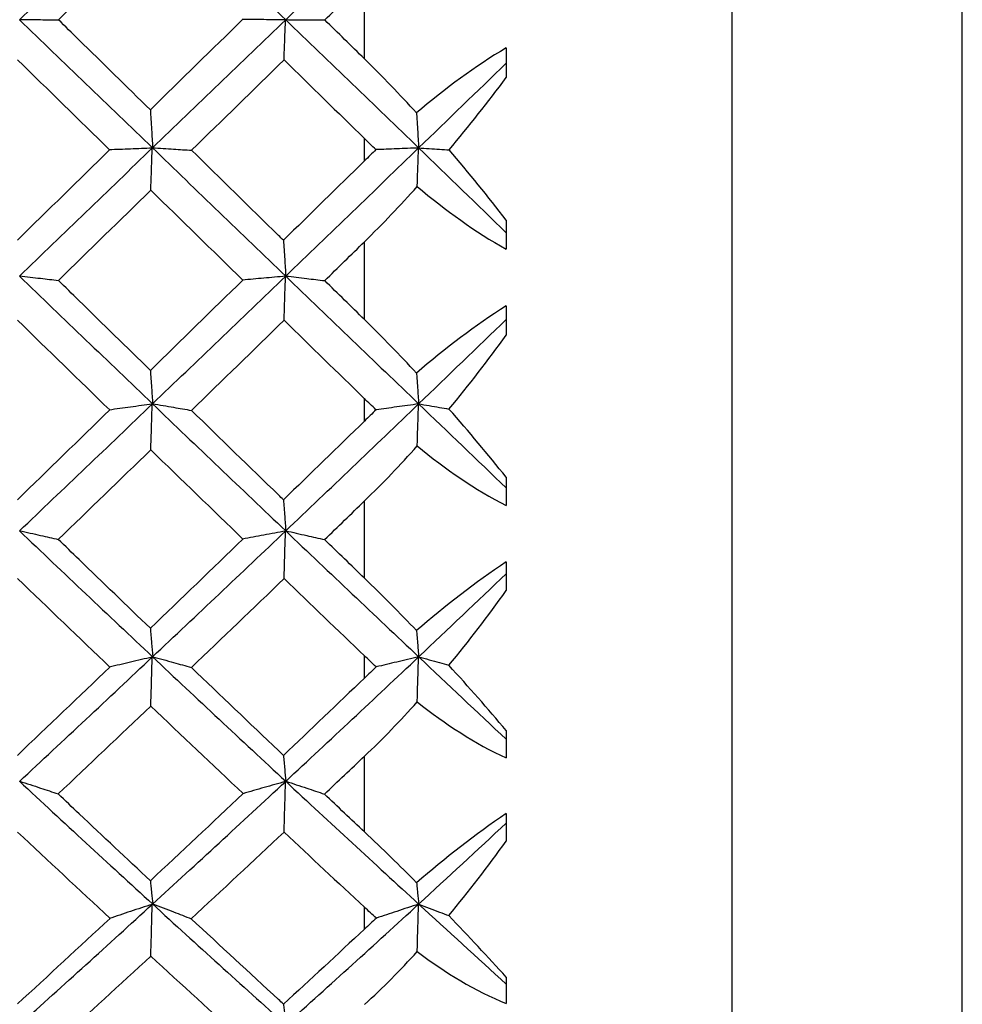
# Model space of a CAD drawing. Units: millimetres. Extents: x -254 to 429, y -265 to 260.
# Drawn here: x 43 to 45, y 151 to 153 of the extents above; entities that cross this region are included whole.
import ezdxf

# ---------------------------------------------------------------- set-up
doc = ezdxf.new("R2010")
doc.units = ezdxf.units.MM

msp = doc.modelspace()

# ---------------------------------------------------------------- linework, layer by layer
at = {"color": 8, "linetype": 'Continuous', "lineweight": 25}
msp.add_line((44.4836, 147.2912), (44.4836, 158.5537), dxfattribs=at)
at = {"color": 7, "linetype": 'Continuous', "lineweight": 25}
for p, q in [((45.0607, 150.1762), (45.0607, 155.6687)), ((43.5611, 153.1081), (43.5611, 153.3029)), ((43.9166, 153.1356), (43.9166, 153.0611)), ((43.5611, 152.8523), (43.5611, 152.9081)), ((43.9166, 152.7033), (43.9166, 152.6308)), ((43.5611, 152.454), (43.5611, 152.6493)), ((43.9166, 152.4882), (43.9166, 152.4146)), ((43.5611, 152.1993), (43.5611, 152.2555)), ((43.9166, 152.0584), (43.9166, 151.9874)), ((43.5611, 151.8051), (43.5611, 151.9988)), ((43.9166, 151.8457), (43.9166, 151.7738)), ((43.5611, 151.5543), (43.5611, 151.6103)), ((43.9166, 151.423), (43.9166, 151.3542)), ((43.5611, 151.1685), (43.5611, 151.3584)), ((43.9166, 151.2149), (43.9166, 151.1456)), ((43.5611, 150.9244), (43.5611, 150.9795)), ((43.9166, 150.8041), (43.9166, 150.7382))]:
    msp.add_line(p, q, dxfattribs=at)
for points in [[(42.6955, 153.2063), (42.8065, 153.3133), (42.9179, 153.4203), (43.0293, 153.5271)], [(43.0294, 153.5271), (43.1407, 153.4203), (43.2522, 153.3133), (43.3634, 153.2062)], [(43.3634, 153.2062), (43.4748, 153.3134), (43.5861, 153.4204), (43.6969, 153.5271)], [(42.7937, 153.2061), (42.8708, 153.2815), (42.9479, 153.3568), (43.025, 153.432)], [(43.4617, 153.2057), (43.4948, 153.2381), (43.5279, 153.2705), (43.5611, 153.3029)], [(42.6956, 153.2063), (42.8066, 153.0992), (42.9179, 152.9919), (43.0294, 152.8846)], [(43.2555, 153.2071), (43.1783, 153.1315), (43.1011, 153.0559), (43.024, 152.9803)], [(43.0293, 152.8846), (43.1407, 152.9918), (43.2521, 153.0991), (43.3634, 153.2062)], [(43.3634, 153.2062), (43.4748, 153.099), (43.5861, 152.9917), (43.6969, 152.8846)], [(43.5611, 153.1081), (43.5279, 153.1407), (43.4948, 153.1732), (43.4617, 153.2057)], [(43.9166, 153.1356), (43.8387, 153.0899), (43.7633, 153.0334), (43.6917, 152.9723)], [(42.6911, 153.1056), (42.7679, 153.0304), (42.8448, 152.9552), (42.9216, 152.8799)], [(43.1275, 152.8788), (43.2048, 152.9544), (43.2821, 153.03), (43.3593, 153.1056)], [(43.3593, 153.1056), (43.4266, 153.0398), (43.4938, 152.974), (43.5611, 152.9081)], [(43.6917, 152.9723), (43.6495, 153.0186), (43.606, 153.064), (43.5611, 153.1081)], [(43.6969, 152.8846), (43.7703, 152.9555), (43.8436, 153.0264), (43.9166, 153.0972)], [(43.7734, 152.8798), (43.8234, 152.9394), (43.871, 152.9999), (43.9166, 153.0611)], [(43.5896, 152.8806), (43.58, 152.8897), (43.5704, 152.8989), (43.561, 152.9082)], [(42.9216, 152.8799), (42.8445, 152.8043), (42.7675, 152.7287), (42.6904, 152.6531)], [(42.6955, 152.563), (42.8065, 152.67), (42.9179, 152.7773), (43.0293, 152.8846)], [(43.0294, 152.8846), (43.1407, 152.7774), (43.2522, 152.6701), (43.3634, 152.5631)], [(43.3634, 152.563), (43.4748, 152.6701), (43.5861, 152.7774), (43.6969, 152.8846)], [(43.5899, 152.8803), (43.5803, 152.871), (43.5706, 152.8617), (43.5611, 152.8523)], [(43.9166, 152.672), (43.8436, 152.7427), (43.7704, 152.8136), (43.6969, 152.8846)], [(43.9166, 152.7033), (43.8708, 152.7628), (43.8231, 152.8216), (43.7734, 152.8798)], [(43.5611, 152.8523), (43.4934, 152.7858), (43.4257, 152.7194), (43.3579, 152.653)], [(42.7933, 152.5522), (42.8705, 152.6276), (42.9478, 152.7032), (43.0251, 152.7787)], [(43.0251, 152.7787), (43.102, 152.7035), (43.1789, 152.6283), (43.2559, 152.5532)], [(43.5611, 152.6493), (43.6068, 152.6941), (43.6508, 152.7404), (43.6934, 152.7877)], [(43.6934, 152.7877), (43.7642, 152.7283), (43.8391, 152.6737), (43.9166, 152.6308)], [(43.4613, 152.5517), (43.4946, 152.5842), (43.5278, 152.6168), (43.5611, 152.6493)], [(42.6956, 152.5631), (42.8066, 152.4561), (42.9179, 152.3492), (43.0294, 152.2425)], [(43.0293, 152.2424), (43.1407, 152.349), (43.2521, 152.4559), (43.3634, 152.563)], [(43.3634, 152.5631), (43.4748, 152.4559), (43.5861, 152.349), (43.6969, 152.2425)], [(43.2559, 152.5532), (43.1786, 152.4775), (43.1013, 152.402), (43.024, 152.3266)], [(43.5611, 152.454), (43.5278, 152.4866), (43.4946, 152.5192), (43.4613, 152.5517)], [(43.9166, 152.4882), (43.8387, 152.4396), (43.7633, 152.3813), (43.6917, 152.3196)], [(42.6911, 152.4522), (42.7681, 152.3771), (42.845, 152.302), (42.922, 152.2271)], [(43.1271, 152.2261), (43.2045, 152.3013), (43.282, 152.3767), (43.3594, 152.4522)], [(43.3594, 152.4522), (43.4266, 152.3866), (43.4938, 152.321), (43.5611, 152.2555)], [(43.6917, 152.3196), (43.6495, 152.3651), (43.606, 152.41), (43.5611, 152.454)], [(43.6969, 152.2424), (43.7703, 152.3129), (43.8436, 152.3835), (43.9166, 152.4542)], [(43.7731, 152.2294), (43.8232, 152.2899), (43.8709, 152.3517), (43.9166, 152.4146)], [(42.6955, 151.9236), (42.8065, 152.0294), (42.9179, 152.1357), (43.0293, 152.2424)], [(43.0294, 152.2425), (43.1407, 152.1359), (43.2522, 152.0296), (43.3634, 151.9238)], [(43.3634, 151.9236), (43.4748, 152.0296), (43.5861, 152.1359), (43.6969, 152.2424)], [(43.5899, 152.2279), (43.5802, 152.237), (43.5706, 152.2463), (43.561, 152.2556)], [(43.9166, 152.0315), (43.8436, 152.1016), (43.7704, 152.1719), (43.6969, 152.2425)], [(42.922, 152.2271), (42.8448, 152.1519), (42.7676, 152.0768), (42.6904, 152.0018)], [(43.5903, 152.2275), (43.5805, 152.2182), (43.5708, 152.2088), (43.5611, 152.1993)], [(43.9166, 152.0584), (43.8707, 152.1156), (43.823, 152.1726), (43.7731, 152.2294)], [(43.5611, 152.1993), (43.4934, 152.1333), (43.4257, 152.0675), (43.3579, 152.0018)], [(43.5611, 151.9988), (43.6069, 152.0431), (43.6508, 152.0893), (43.6934, 152.1368)], [(43.6934, 152.1368), (43.7643, 152.0789), (43.8391, 152.0267), (43.9166, 151.9874)], [(42.793, 151.9023), (42.8703, 151.977), (42.9477, 152.0519), (43.0251, 152.127)], [(43.0251, 152.127), (43.1021, 152.0523), (43.1792, 151.9777), (43.2563, 151.9033)], [(43.461, 151.9019), (43.4943, 151.9342), (43.5277, 151.9664), (43.5611, 151.9988)], [(42.6956, 151.9239), (42.8066, 151.8181), (42.9179, 151.7127), (43.0294, 151.6079)], [(43.0293, 151.6076), (43.1407, 151.7124), (43.2521, 151.8178), (43.3634, 151.9236)], [(43.3634, 151.9238), (43.4748, 151.8179), (43.5861, 151.7125), (43.6969, 151.6078)], [(43.2563, 151.9033), (43.1789, 151.8285), (43.1014, 151.7538), (43.024, 151.6795)], [(43.5611, 151.8051), (43.5277, 151.8373), (43.4943, 151.8696), (43.461, 151.9019)], [(43.9166, 151.8457), (43.8387, 151.7945), (43.7633, 151.7353), (43.6917, 151.6735)], [(43.6969, 151.6077), (43.7703, 151.677), (43.8436, 151.7465), (43.9166, 151.8162)], [(42.6911, 151.804), (42.7682, 151.7298), (42.8453, 151.6557), (42.9224, 151.582)], [(43.1268, 151.581), (43.2043, 151.655), (43.2818, 151.7294), (43.3594, 151.804)], [(43.3594, 151.804), (43.4266, 151.7392), (43.4938, 151.6747), (43.5611, 151.6103)], [(43.6917, 151.6735), (43.6495, 151.7177), (43.6061, 151.7616), (43.5611, 151.8051)], [(43.7728, 151.5866), (43.823, 151.6474), (43.8708, 151.7098), (43.9166, 151.7738)], [(42.6955, 151.2951), (42.8065, 151.3985), (42.9179, 151.5028), (43.0293, 151.6076)], [(43.0294, 151.6079), (43.1407, 151.5031), (43.2522, 151.3989), (43.3634, 151.2954)], [(43.3634, 151.2952), (43.4748, 151.3988), (43.5861, 151.503), (43.6969, 151.6077)], [(43.5903, 151.5829), (43.5805, 151.5919), (43.5707, 151.6011), (43.561, 151.6103)], [(43.9166, 151.4008), (43.8436, 151.4694), (43.7704, 151.5384), (43.6969, 151.6078)], [(42.9224, 151.582), (42.8451, 151.5079), (42.7677, 151.4342), (42.6905, 151.3606)], [(43.5907, 151.5825), (43.5808, 151.5731), (43.5709, 151.5638), (43.5611, 151.5543)], [(43.9166, 151.423), (43.8706, 151.4773), (43.8228, 151.5319), (43.7728, 151.5866)], [(43.5611, 151.5543), (43.4934, 151.4895), (43.4257, 151.4249), (43.3579, 151.3606)], [(43.5611, 151.3584), (43.6069, 151.4018), (43.6508, 151.4474), (43.6934, 151.4946)], [(43.6934, 151.4946), (43.7643, 151.4388), (43.8391, 151.3895), (43.9166, 151.3542)], [(42.7926, 151.2637), (42.8701, 151.3369), (42.9476, 151.4103), (43.0251, 151.4841)], [(43.0251, 151.4841), (43.1023, 151.4106), (43.1795, 151.3375), (43.2567, 151.2647)], [(43.4606, 151.2633), (43.4941, 151.2949), (43.5276, 151.3266), (43.5611, 151.3584)], [(42.6956, 151.2956), (42.8066, 151.1922), (42.9179, 151.0895), (43.0294, 150.9876)], [(43.0293, 150.9872), (43.1407, 151.089), (43.2521, 151.1918), (43.3634, 151.2952)], [(43.3634, 151.2954), (43.4748, 151.1919), (43.5861, 151.0892), (43.6969, 150.9874)], [(43.2567, 151.2647), (43.1791, 151.1914), (43.1016, 151.1185), (43.024, 151.046)], [(43.5611, 151.1685), (43.5276, 151.2), (43.4941, 151.2316), (43.4606, 151.2633)], [(43.9166, 151.2149), (43.8388, 151.1619), (43.7633, 151.1022), (43.6918, 151.0411)], [(43.6969, 150.9873), (43.7703, 151.0547), (43.8436, 151.1224), (43.9166, 151.1904)], [(42.6911, 151.1681), (42.7683, 151.0955), (42.8456, 151.0234), (42.9228, 150.9516)], [(43.1264, 150.9506), (43.2041, 151.0227), (43.2817, 151.0952), (43.3594, 151.1681)], [(43.3594, 151.1681), (43.4266, 151.1049), (43.4938, 151.042), (43.5611, 150.9795)], [(43.6918, 151.0411), (43.6495, 151.0836), (43.6061, 151.1261), (43.5611, 151.1685)], [(43.7725, 150.9585), (43.8228, 151.0188), (43.8707, 151.0813), (43.9166, 151.1456)], [(42.6955, 150.6845), (42.8065, 150.7843), (42.9179, 150.8853), (43.0293, 150.9872)], [(43.0294, 150.9876), (43.1407, 150.8857), (43.2522, 150.7848), (43.3634, 150.6849)], [(43.3634, 150.6846), (43.4748, 150.7846), (43.5861, 150.8856), (43.6969, 150.9873)], [(43.5911, 150.9521), (43.581, 150.9611), (43.571, 150.9702), (43.5611, 150.9795)], [(43.9166, 150.7867), (43.8436, 150.8531), (43.7704, 150.92), (43.6969, 150.9874)], [(42.9228, 150.9516), (42.8453, 150.8795), (42.7679, 150.8079), (42.6905, 150.7367)], [(43.5911, 150.9521), (43.5811, 150.9429), (43.571, 150.9336), (43.5611, 150.9244)], [(43.9166, 150.8041), (43.8705, 150.8549), (43.8226, 150.9064), (43.7725, 150.9585)], [(43.5611, 150.9244), (43.4934, 150.8614), (43.4257, 150.7988), (43.358, 150.7366)], [(42.7922, 150.6433), (42.8698, 150.7141), (42.9475, 150.7853), (43.0251, 150.8569)], [(43.0251, 150.8569), (43.1024, 150.7856), (43.1798, 150.7147), (43.2571, 150.6443)], [(43.5611, 150.7352), (43.6069, 150.7772), (43.6508, 150.8217), (43.6934, 150.8681)], [(43.6934, 150.8681), (43.7643, 150.815), (43.8391, 150.7692), (43.9166, 150.7382)]]:
    msp.add_open_spline(points, degree=3, dxfattribs=at)
for points, knots in [([(42.6962, 153.207), (42.705, 153.2069), (42.7138, 153.2068), (42.7225, 153.2067), (42.7313, 153.2066), (42.74, 153.2065), (42.7486, 153.2065), (42.7637, 153.2063), (42.7787, 153.2062), (42.7937, 153.2061)], [0, 0, 0, 0, 0.0000377756, 0.0000377756, 0.0000377756, 0.0000755512, 0.0000755512, 0.0000755512, 0.0001412412, 0.0001412412, 0.0001412412, 0.0001412412]), ([(43.024, 152.9803), (42.9641, 153.0389), (42.9043, 153.0976), (42.8445, 153.1562), (42.8275, 153.1729), (42.8106, 153.1895), (42.7937, 153.2061)], [0.0003530259, 0.0003530259, 0.0003530259, 0.0003530259, 0.0006044493, 0.0006044493, 0.0006044493, 0.0006756462, 0.0006756462, 0.0006756462, 0.0006756462]), ([(43.3631, 153.2059), (43.3448, 153.2061), (43.3266, 153.2063), (43.3085, 153.2065), (43.2904, 153.2067), (43.2724, 153.2069), (43.2546, 153.2071)], [0, 0, 0, 0, 0.0000749761, 0.0000749761, 0.0000749761, 0.0001499641, 0.0001499641, 0.0001499641, 0.0001499641]), ([(43.3593, 153.1047), (43.3596, 153.1134), (43.3599, 153.122), (43.3603, 153.1306), (43.3606, 153.1393), (43.3609, 153.1479), (43.3612, 153.1566), (43.3618, 153.173), (43.3624, 153.1894), (43.3631, 153.2059)], [0, 0, 0, 0, 0.0000377754, 0.0000377754, 0.0000377754, 0.0000755509, 0.0000755509, 0.0000755509, 0.0001474924, 0.0001474924, 0.0001474924, 0.0001474924]), ([(43.3637, 153.2065), (43.3725, 153.2064), (43.3813, 153.2064), (43.3901, 153.2063), (43.3988, 153.2062), (43.4075, 153.2061), (43.4162, 153.206), (43.4314, 153.2059), (43.4466, 153.2058), (43.4617, 153.2057)], [0, 0, 0, 0, 0.0000377756, 0.0000377756, 0.0000377756, 0.0000755512, 0.0000755512, 0.0000755512, 0.0001418603, 0.0001418603, 0.0001418603, 0.0001418603]), ([(43.024, 152.9803), (43.0245, 152.9722), (43.0249, 152.9642), (43.0254, 152.9562), (43.0259, 152.9476), (43.0265, 152.939), (43.027, 152.9304), (43.0279, 152.9153), (43.0289, 152.9002), (43.0298, 152.8851)], [0.0000024707, 0.0000024707, 0.0000024707, 0.0000024707, 0.0000377754, 0.0000377754, 0.0000377754, 0.0000755509, 0.0000755509, 0.0000755509, 0.0001420893, 0.0001420893, 0.0001420893, 0.0001420893]), ([(43.6917, 152.9723), (43.692, 152.9671), (43.6923, 152.9619), (43.6926, 152.9567), (43.6932, 152.9481), (43.6937, 152.9395), (43.6942, 152.9309), (43.6951, 152.9155), (43.6961, 152.9001), (43.6971, 152.8847)], [0.000014833, 0.000014833, 0.000014833, 0.000014833, 0.0000377754, 0.0000377754, 0.0000377754, 0.0000755509, 0.0000755509, 0.0000755509, 0.0001433442, 0.0001433442, 0.0001433442, 0.0001433442]), ([(43.0288, 152.884), (43.0105, 152.8833), (42.9924, 152.8826), (42.9744, 152.8819), (42.9564, 152.8812), (42.9385, 152.8805), (42.9207, 152.8799)], [0, 0, 0, 0, 0.0000746911, 0.0000746911, 0.0000746911, 0.0001493944, 0.0001493944, 0.0001493944, 0.0001493944]), ([(43.025, 152.7776), (43.0253, 152.7867), (43.0256, 152.7959), (43.026, 152.805), (43.0263, 152.8141), (43.0266, 152.8232), (43.0269, 152.8323), (43.0275, 152.8495), (43.0281, 152.8668), (43.0288, 152.884)], [0, 0, 0, 0, 0.0000377754, 0.0000377754, 0.0000377754, 0.0000755509, 0.0000755509, 0.0000755509, 0.0001471716, 0.0001471716, 0.0001471716, 0.0001471716]), ([(43.0298, 152.8851), (43.0386, 152.8845), (43.0474, 152.884), (43.0561, 152.8834), (43.0649, 152.8828), (43.0736, 152.8823), (43.0823, 152.8817), (43.0974, 152.8808), (43.1125, 152.8798), (43.1275, 152.8788)], [0, 0, 0, 0, 0.0000377756, 0.0000377756, 0.0000377756, 0.0000755512, 0.0000755512, 0.0000755512, 0.000141395, 0.000141395, 0.000141395, 0.000141395]), ([(43.3579, 152.653), (43.3537, 152.6571), (43.3495, 152.6612), (43.3453, 152.6653), (43.2727, 152.7365), (43.2001, 152.8077), (43.1275, 152.8788)], [0.0002846317, 0.0002846317, 0.0002846317, 0.0002846317, 0.0003022247, 0.0003022247, 0.0003022247, 0.0006073193, 0.0006073193, 0.0006073193, 0.0006073193]), ([(43.6968, 152.8844), (43.6876, 152.8841), (43.6784, 152.8837), (43.6693, 152.8834), (43.6601, 152.883), (43.651, 152.8826), (43.6419, 152.8823), (43.6245, 152.8816), (43.6071, 152.8809), (43.5899, 152.8803)], [0, 0, 0, 0, 0.0000377756, 0.0000377756, 0.0000377756, 0.0000755512, 0.0000755512, 0.0000755512, 0.0001478503, 0.0001478503, 0.0001478503, 0.0001478503]), ([(43.6934, 152.7877), (43.6936, 152.7936), (43.6938, 152.7995), (43.694, 152.8054), (43.6943, 152.8145), (43.6946, 152.8236), (43.6949, 152.8327), (43.6956, 152.8499), (43.6962, 152.8672), (43.6968, 152.8844)], [0.000013292, 0.000013292, 0.000013292, 0.000013292, 0.0000377754, 0.0000377754, 0.0000377754, 0.0000755509, 0.0000755509, 0.0000755509, 0.0001471034, 0.0001471034, 0.0001471034, 0.0001471034]), ([(43.6971, 152.8847), (43.7059, 152.8841), (43.7146, 152.8836), (43.7233, 152.883), (43.7321, 152.8825), (43.7408, 152.8819), (43.7494, 152.8813), (43.7574, 152.8808), (43.7654, 152.8803), (43.7734, 152.8798)], [0, 0, 0, 0, 0.0000377756, 0.0000377756, 0.0000377756, 0.0000755513, 0.0000755513, 0.0000755513, 0.0001104205, 0.0001104205, 0.0001104205, 0.0001104205]), ([(43.3579, 152.653), (43.3584, 152.6452), (43.3589, 152.6374), (43.3594, 152.6295), (43.3599, 152.6214), (43.3604, 152.6133), (43.361, 152.6052), (43.3619, 152.5913), (43.3628, 152.5773), (43.3637, 152.5633)], [0.0000011664, 0.0000011664, 0.0000011664, 0.0000011664, 0.0000377754, 0.0000377754, 0.0000377754, 0.0000755509, 0.0000755509, 0.0000755509, 0.0001408048, 0.0001408048, 0.0001408048, 0.0001408048]), ([(42.6962, 152.5637), (42.705, 152.5627), (42.7138, 152.5616), (42.7225, 152.5606), (42.7313, 152.5596), (42.74, 152.5585), (42.7486, 152.5575), (42.7636, 152.5557), (42.7785, 152.5539), (42.7933, 152.5522)], [0, 0, 0, 0, 0.0000377756, 0.0000377756, 0.0000377756, 0.0000755512, 0.0000755512, 0.0000755512, 0.000140742, 0.000140742, 0.000140742, 0.000140742]), ([(43.3631, 152.5627), (43.3448, 152.5611), (43.3267, 152.5595), (43.3087, 152.5579), (43.2906, 152.5563), (43.2727, 152.5547), (43.2549, 152.5531)], [0, 0, 0, 0, 0.0000747442, 0.0000747442, 0.0000747442, 0.0001495002, 0.0001495002, 0.0001495002, 0.0001495002]), ([(43.3593, 152.4512), (43.3596, 152.4608), (43.36, 152.4703), (43.3603, 152.4799), (43.3606, 152.4894), (43.3609, 152.499), (43.3612, 152.5085), (43.3618, 152.5266), (43.3625, 152.5446), (43.3631, 152.5627)], [0, 0, 0, 0, 0.0000377754, 0.0000377754, 0.0000377754, 0.0000755509, 0.0000755509, 0.0000755509, 0.0001469775, 0.0001469775, 0.0001469775, 0.0001469775]), ([(43.3637, 152.5633), (43.3725, 152.5623), (43.3813, 152.5612), (43.3901, 152.5602), (43.3988, 152.5592), (43.4075, 152.5582), (43.4162, 152.5571), (43.4313, 152.5553), (43.4464, 152.5535), (43.4613, 152.5517)], [0, 0, 0, 0, 0.0000377756, 0.0000377756, 0.0000377756, 0.0000755512, 0.0000755512, 0.0000755512, 0.0001413609, 0.0001413609, 0.0001413609, 0.0001413609]), ([(43.024, 152.3266), (42.9643, 152.3849), (42.9045, 152.4432), (42.8448, 152.5017), (42.8277, 152.5185), (42.8105, 152.5353), (42.7933, 152.5522)], [0.0003535162, 0.0003535162, 0.0003535162, 0.0003535162, 0.0006044493, 0.0006044493, 0.0006044493, 0.0006766356, 0.0006766356, 0.0006766356, 0.0006766356]), ([(43.024, 152.3266), (43.0245, 152.3195), (43.025, 152.3124), (43.0254, 152.3054), (43.026, 152.2978), (43.0265, 152.2902), (43.027, 152.2827), (43.0279, 152.2694), (43.0289, 152.2561), (43.0298, 152.2429)], [0.0000025308, 0.0000025308, 0.0000025308, 0.0000025308, 0.0000377754, 0.0000377754, 0.0000377754, 0.0000755509, 0.0000755509, 0.0000755509, 0.0001416472, 0.0001416472, 0.0001416472, 0.0001416472]), ([(43.6917, 152.3196), (43.692, 152.315), (43.6923, 152.3104), (43.6927, 152.3058), (43.6932, 152.2982), (43.6937, 152.2906), (43.6942, 152.283), (43.6952, 152.2695), (43.6961, 152.256), (43.6971, 152.2425)], [0.0000148341, 0.0000148341, 0.0000148341, 0.0000148341, 0.0000377754, 0.0000377754, 0.0000377754, 0.0000755509, 0.0000755509, 0.0000755509, 0.0001428386, 0.0001428386, 0.0001428386, 0.0001428386]), ([(43.0288, 152.2419), (43.0105, 152.2394), (42.9924, 152.2369), (42.9744, 152.2344), (42.9564, 152.2319), (42.9385, 152.2294), (42.9207, 152.2269)], [0, 0, 0, 0, 0.0000746911, 0.0000746911, 0.0000746911, 0.0001493944, 0.0001493944, 0.0001493944, 0.0001493944]), ([(43.025, 152.1254), (43.0253, 152.1354), (43.0256, 152.1454), (43.026, 152.1553), (43.0263, 152.1653), (43.0266, 152.1752), (43.0269, 152.1852), (43.0275, 152.2041), (43.0281, 152.223), (43.0288, 152.2419)], [0, 0, 0, 0, 0.0000377754, 0.0000377754, 0.0000377754, 0.0000755509, 0.0000755509, 0.0000755509, 0.0001471716, 0.0001471716, 0.0001471716, 0.0001471716]), ([(43.0298, 152.2429), (43.0386, 152.2414), (43.0474, 152.2399), (43.0561, 152.2384), (43.0649, 152.2369), (43.0736, 152.2354), (43.0823, 152.2339), (43.0973, 152.2313), (43.1123, 152.2287), (43.1271, 152.2261)], [0, 0, 0, 0, 0.0000377756, 0.0000377756, 0.0000377756, 0.0000755512, 0.0000755512, 0.0000755512, 0.0001408855, 0.0001408855, 0.0001408855, 0.0001408855]), ([(43.6968, 152.2423), (43.6876, 152.241), (43.6784, 152.2398), (43.6693, 152.2385), (43.6601, 152.2373), (43.651, 152.236), (43.6419, 152.2347), (43.6246, 152.2323), (43.6074, 152.2299), (43.5903, 152.2275)], [0, 0, 0, 0, 0.0000377756, 0.0000377756, 0.0000377756, 0.0000755512, 0.0000755512, 0.0000755512, 0.0001473019, 0.0001473019, 0.0001473019, 0.0001473019]), ([(43.6934, 152.1368), (43.6936, 152.1433), (43.6938, 152.1498), (43.694, 152.1562), (43.6943, 152.1662), (43.6946, 152.1761), (43.695, 152.1861), (43.6956, 152.2048), (43.6962, 152.2236), (43.6968, 152.2423)], [0.0000132911, 0.0000132911, 0.0000132911, 0.0000132911, 0.0000377754, 0.0000377754, 0.0000377754, 0.0000755509, 0.0000755509, 0.0000755509, 0.0001465702, 0.0001465702, 0.0001465702, 0.0001465702]), ([(43.6971, 152.2425), (43.7059, 152.241), (43.7146, 152.2395), (43.7233, 152.238), (43.7321, 152.2365), (43.7408, 152.235), (43.7494, 152.2335), (43.7573, 152.2322), (43.7652, 152.2308), (43.7731, 152.2294)], [0, 0, 0, 0, 0.0000377756, 0.0000377756, 0.0000377756, 0.0000755513, 0.0000755513, 0.0000755513, 0.0001099962, 0.0001099962, 0.0001099962, 0.0001099962]), ([(43.3579, 152.0018), (43.3537, 152.0058), (43.3495, 152.0099), (43.3453, 152.014), (43.2726, 152.0845), (43.1999, 152.1552), (43.1271, 152.2261)], [0.0002845963, 0.0002845963, 0.0002845963, 0.0002845963, 0.0003022247, 0.0003022247, 0.0003022247, 0.0006077927, 0.0006077927, 0.0006077927, 0.0006077927]), ([(43.3579, 152.0018), (43.3584, 151.9949), (43.3589, 151.9881), (43.3594, 151.9813), (43.3599, 151.9742), (43.3605, 151.9672), (43.361, 151.9602), (43.3619, 151.9481), (43.3628, 151.936), (43.3637, 151.924)], [0.0000011689, 0.0000011689, 0.0000011689, 0.0000011689, 0.0000377754, 0.0000377754, 0.0000377754, 0.0000755509, 0.0000755509, 0.0000755509, 0.0001402962, 0.0001402962, 0.0001402962, 0.0001402962]), ([(42.6962, 151.9243), (42.705, 151.9223), (42.7138, 151.9204), (42.7225, 151.9184), (42.7313, 151.9164), (42.74, 151.9145), (42.7486, 151.9125), (42.7635, 151.9091), (42.7783, 151.9057), (42.793, 151.9023)], [0, 0, 0, 0, 0.0000377756, 0.0000377756, 0.0000377756, 0.0000755512, 0.0000755512, 0.0000755512, 0.0001402244, 0.0001402244, 0.0001402244, 0.0001402244]), ([(43.3631, 151.9233), (43.3449, 151.92), (43.3268, 151.9166), (43.3089, 151.9133), (43.2909, 151.9099), (43.273, 151.9065), (43.2553, 151.9031)], [0, 0, 0, 0, 0.0000744759, 0.0000744759, 0.0000744759, 0.0001489634, 0.0001489634, 0.0001489634, 0.0001489634]), ([(43.3593, 151.8029), (43.3597, 151.8133), (43.36, 151.8237), (43.3603, 151.834), (43.3606, 151.8444), (43.3609, 151.8547), (43.3612, 151.8651), (43.3618, 151.8845), (43.3625, 151.9039), (43.3631, 151.9233)], [0, 0, 0, 0, 0.0000377754, 0.0000377754, 0.0000377754, 0.0000755509, 0.0000755509, 0.0000755509, 0.0001464425, 0.0001464425, 0.0001464425, 0.0001464425]), ([(43.3637, 151.924), (43.3725, 151.922), (43.3813, 151.92), (43.3901, 151.9181), (43.3988, 151.9161), (43.4075, 151.9141), (43.4162, 151.9122), (43.4312, 151.9088), (43.4461, 151.9054), (43.461, 151.9019)], [0, 0, 0, 0, 0.0000377756, 0.0000377756, 0.0000377756, 0.0000755512, 0.0000755512, 0.0000755512, 0.0001408433, 0.0001408433, 0.0001408433, 0.0001408433]), ([(43.024, 151.6795), (42.9644, 151.7367), (42.9048, 151.7942), (42.8452, 151.8518), (42.8278, 151.8686), (42.8104, 151.8855), (42.793, 151.9023)], [0.0003540237, 0.0003540237, 0.0003540237, 0.0003540237, 0.0006044493, 0.0006044493, 0.0006044493, 0.0006776594, 0.0006776594, 0.0006776594, 0.0006776594]), ([(43.024, 151.6795), (43.0245, 151.6734), (43.025, 151.6674), (43.0255, 151.6613), (43.026, 151.6549), (43.0265, 151.6484), (43.027, 151.6419), (43.028, 151.6306), (43.0289, 151.6194), (43.0298, 151.6081)], [0.0000025377, 0.0000025377, 0.0000025377, 0.0000025377, 0.0000377754, 0.0000377754, 0.0000377754, 0.0000755509, 0.0000755509, 0.0000755509, 0.0001411356, 0.0001411356, 0.0001411356, 0.0001411356]), ([(43.6917, 151.6735), (43.6921, 151.6695), (43.6924, 151.6656), (43.6927, 151.6616), (43.6932, 151.6552), (43.6937, 151.6487), (43.6942, 151.6422), (43.6952, 151.6307), (43.6961, 151.6193), (43.6971, 151.6078)], [0.0000148354, 0.0000148354, 0.0000148354, 0.0000148354, 0.0000377754, 0.0000377754, 0.0000377754, 0.0000755509, 0.0000755509, 0.0000755509, 0.0001423168, 0.0001423168, 0.0001423168, 0.0001423168]), ([(43.0288, 151.6071), (43.0105, 151.6029), (42.9924, 151.5987), (42.9744, 151.5944), (42.9564, 151.5902), (42.9385, 151.5859), (42.9207, 151.5816)], [0, 0, 0, 0, 0.0000746911, 0.0000746911, 0.0000746911, 0.0001493944, 0.0001493944, 0.0001493944, 0.0001493944]), ([(43.025, 151.4819), (43.0253, 151.4926), (43.0256, 151.5033), (43.026, 151.514), (43.0263, 151.5248), (43.0266, 151.5355), (43.0269, 151.5462), (43.0275, 151.5665), (43.0281, 151.5868), (43.0288, 151.6071)], [0, 0, 0, 0, 0.0000377754, 0.0000377754, 0.0000377754, 0.0000755509, 0.0000755509, 0.0000755509, 0.0001471716, 0.0001471716, 0.0001471716, 0.0001471716]), ([(43.0298, 151.6081), (43.0386, 151.6057), (43.0474, 151.6033), (43.0561, 151.6008), (43.0649, 151.5984), (43.0736, 151.596), (43.0823, 151.5936), (43.0972, 151.5894), (43.112, 151.5852), (43.1268, 151.581)], [0, 0, 0, 0, 0.0000377756, 0.0000377756, 0.0000377756, 0.0000755512, 0.0000755512, 0.0000755512, 0.0001403605, 0.0001403605, 0.0001403605, 0.0001403605]), ([(43.6968, 151.6076), (43.6876, 151.6054), (43.6784, 151.6033), (43.6693, 151.6011), (43.6601, 151.599), (43.651, 151.5968), (43.6419, 151.5947), (43.6247, 151.5906), (43.6077, 151.5865), (43.5907, 151.5825)], [0, 0, 0, 0, 0.0000377756, 0.0000377756, 0.0000377756, 0.0000755512, 0.0000755512, 0.0000755512, 0.0001467366, 0.0001467366, 0.0001467366, 0.0001467366]), ([(43.6934, 151.4946), (43.6936, 151.5016), (43.6938, 151.5085), (43.694, 151.5155), (43.6943, 151.5262), (43.6947, 151.5369), (43.695, 151.5476), (43.6956, 151.5676), (43.6962, 151.5876), (43.6968, 151.6076)], [0.0000132905, 0.0000132905, 0.0000132905, 0.0000132905, 0.0000377754, 0.0000377754, 0.0000377754, 0.0000755509, 0.0000755509, 0.0000755509, 0.0001460221, 0.0001460221, 0.0001460221, 0.0001460221]), ([(43.6971, 151.6078), (43.7059, 151.6054), (43.7146, 151.603), (43.7233, 151.6005), (43.7321, 151.5981), (43.7408, 151.5957), (43.7494, 151.5932), (43.7572, 151.591), (43.765, 151.5888), (43.7728, 151.5866)], [0, 0, 0, 0, 0.0000377756, 0.0000377756, 0.0000377756, 0.0000755513, 0.0000755513, 0.0000755513, 0.0001095589, 0.0001095589, 0.0001095589, 0.0001095589]), ([(43.3579, 151.3606), (43.3537, 151.3646), (43.3495, 151.3686), (43.3453, 151.3726), (43.2725, 151.4418), (43.1996, 151.5112), (43.1268, 151.581)], [0.0002845592, 0.0002845592, 0.0002845592, 0.0002845592, 0.0003022247, 0.0003022247, 0.0003022247, 0.0006082787, 0.0006082787, 0.0006082787, 0.0006082787]), ([(43.3579, 151.3606), (43.3584, 151.3549), (43.3589, 151.3491), (43.3594, 151.3434), (43.36, 151.3375), (43.3605, 151.3316), (43.361, 151.3257), (43.3619, 151.3156), (43.3628, 151.3056), (43.3637, 151.2955)], [0.0000011695, 0.0000011695, 0.0000011695, 0.0000011695, 0.0000377754, 0.0000377754, 0.0000377754, 0.0000755509, 0.0000755509, 0.0000755509, 0.0001397724, 0.0001397724, 0.0001397724, 0.0001397724]), ([(42.6962, 151.2958), (42.705, 151.2929), (42.7138, 151.2901), (42.7225, 151.2872), (42.7313, 151.2843), (42.74, 151.2814), (42.7486, 151.2785), (42.7634, 151.2736), (42.778, 151.2687), (42.7926, 151.2637)], [0, 0, 0, 0, 0.0000377756, 0.0000377756, 0.0000377756, 0.0000755512, 0.0000755512, 0.0000755512, 0.0001396942, 0.0001396942, 0.0001396942, 0.0001396942]), ([(43.3631, 151.2949), (43.345, 151.2899), (43.327, 151.2848), (43.3091, 151.2797), (43.2912, 151.2747), (43.2734, 151.2695), (43.2557, 151.2644)], [0, 0, 0, 0, 0.0000741995, 0.0000741995, 0.0000741995, 0.0001484104, 0.0001484104, 0.0001484104, 0.0001484104]), ([(43.3594, 151.167), (43.3597, 151.178), (43.36, 151.189), (43.3603, 151.2001), (43.3606, 151.2111), (43.3609, 151.2222), (43.3613, 151.2332), (43.3619, 151.2538), (43.3625, 151.2744), (43.3631, 151.2949)], [0, 0, 0, 0, 0.0000377754, 0.0000377754, 0.0000377754, 0.0000755509, 0.0000755509, 0.0000755509, 0.0001458932, 0.0001458932, 0.0001458932, 0.0001458932]), ([(43.3637, 151.2955), (43.3725, 151.2927), (43.3813, 151.2898), (43.3901, 151.2869), (43.3988, 151.284), (43.4075, 151.2811), (43.4162, 151.2783), (43.4311, 151.2733), (43.4459, 151.2683), (43.4606, 151.2633)], [0, 0, 0, 0, 0.0000377756, 0.0000377756, 0.0000377756, 0.0000755512, 0.0000755512, 0.0000755512, 0.000140313, 0.000140313, 0.000140313, 0.000140313]), ([(43.024, 151.046), (42.9646, 151.1017), (42.9051, 151.1575), (42.8456, 151.2136), (42.8279, 151.2303), (42.8103, 151.247), (42.7926, 151.2637)], [0.0003545427, 0.0003545427, 0.0003545427, 0.0003545427, 0.0006044493, 0.0006044493, 0.0006044493, 0.0006787064, 0.0006787064, 0.0006787064, 0.0006787064]), ([(43.024, 151.046), (43.0245, 151.0411), (43.025, 151.0361), (43.0255, 151.0312), (43.026, 151.0258), (43.0265, 151.0205), (43.0271, 151.0152), (43.028, 151.006), (43.0289, 150.9969), (43.0298, 150.9877)], [0.0000025397, 0.0000025397, 0.0000025397, 0.0000025397, 0.0000377754, 0.0000377754, 0.0000377754, 0.0000755509, 0.0000755509, 0.0000755509, 0.0001406086, 0.0001406086, 0.0001406086, 0.0001406086]), ([(43.6918, 151.0411), (43.6921, 151.0379), (43.6924, 151.0346), (43.6927, 151.0314), (43.6932, 151.0261), (43.6937, 151.0208), (43.6943, 151.0154), (43.6952, 151.0061), (43.6961, 150.9968), (43.6971, 150.9874)], [0.0000148367, 0.0000148367, 0.0000148367, 0.0000148367, 0.0000377754, 0.0000377754, 0.0000377754, 0.0000755509, 0.0000755509, 0.0000755509, 0.0001417845, 0.0001417845, 0.0001417845, 0.0001417845]), ([(43.0288, 150.9867), (43.0106, 150.9808), (42.9924, 150.9749), (42.9744, 150.9689), (42.9564, 150.963), (42.9385, 150.957), (42.9207, 150.9509)], [0, 0, 0, 0, 0.0000746364, 0.0000746364, 0.0000746364, 0.0001492849, 0.0001492849, 0.0001492849, 0.0001492849]), ([(43.025, 150.8545), (43.0253, 150.8658), (43.0257, 150.8772), (43.026, 150.8885), (43.0263, 150.8999), (43.0266, 150.9112), (43.0269, 150.9226), (43.0275, 150.9439), (43.0281, 150.9653), (43.0288, 150.9867)], [0, 0, 0, 0, 0.0000377754, 0.0000377754, 0.0000377754, 0.0000755509, 0.0000755509, 0.0000755509, 0.0001467626, 0.0001467626, 0.0001467626, 0.0001467626]), ([(43.0298, 150.9877), (43.0386, 150.9844), (43.0474, 150.9811), (43.0561, 150.9777), (43.0649, 150.9744), (43.0736, 150.9711), (43.0823, 150.9677), (43.0971, 150.9621), (43.1118, 150.9564), (43.1264, 150.9506)], [0, 0, 0, 0, 0.0000377756, 0.0000377756, 0.0000377756, 0.0000755512, 0.0000755512, 0.0000755512, 0.0001398257, 0.0001398257, 0.0001398257, 0.0001398257]), ([(43.6968, 150.9872), (43.6876, 150.9842), (43.6784, 150.9812), (43.6693, 150.9782), (43.6601, 150.9752), (43.651, 150.9722), (43.6419, 150.9691), (43.6249, 150.9635), (43.608, 150.9578), (43.5911, 150.9521)], [0, 0, 0, 0, 0.0000377756, 0.0000377756, 0.0000377756, 0.0000755512, 0.0000755512, 0.0000755512, 0.0001461606, 0.0001461606, 0.0001461606, 0.0001461606]), ([(43.6934, 150.8681), (43.6936, 150.8755), (43.6938, 150.8828), (43.694, 150.8902), (43.6943, 150.9015), (43.6947, 150.9129), (43.695, 150.9242), (43.6956, 150.9452), (43.6962, 150.9662), (43.6968, 150.9872)], [0.0000132902, 0.0000132902, 0.0000132902, 0.0000132902, 0.0000377754, 0.0000377754, 0.0000377754, 0.0000755509, 0.0000755509, 0.0000755509, 0.000145465, 0.000145465, 0.000145465, 0.000145465]), ([(43.6971, 150.9874), (43.7059, 150.9841), (43.7146, 150.9808), (43.7233, 150.9775), (43.7321, 150.9741), (43.7408, 150.9708), (43.7494, 150.9675), (43.7571, 150.9645), (43.7648, 150.9615), (43.7725, 150.9585)], [0, 0, 0, 0, 0.0000377756, 0.0000377756, 0.0000377756, 0.0000755513, 0.0000755513, 0.0000755513, 0.0001091134, 0.0001091134, 0.0001091134, 0.0001091134]), ([(43.358, 150.7366), (43.3538, 150.7405), (43.3495, 150.7444), (43.3453, 150.7482), (43.2724, 150.8153), (43.1994, 150.8828), (43.1264, 150.9506)], [0.0002845207, 0.0002845207, 0.0002845207, 0.0002845207, 0.0003022247, 0.0003022247, 0.0003022247, 0.0006087722, 0.0006087722, 0.0006087722, 0.0006087722]), ([(43.358, 150.7366), (43.3585, 150.7321), (43.359, 150.7275), (43.3595, 150.7229), (43.36, 150.7182), (43.3605, 150.7135), (43.361, 150.7087), (43.3619, 150.7008), (43.3628, 150.6928), (43.3637, 150.6849)], [0.0000011683, 0.0000011683, 0.0000011683, 0.0000011683, 0.0000377754, 0.0000377754, 0.0000377754, 0.0000755509, 0.0000755509, 0.0000755509, 0.000139239, 0.000139239, 0.000139239, 0.000139239])]:
    msp.add_open_spline(points, degree=3, knots=knots, dxfattribs=at)

doc.saveas('drawing.dxf')
